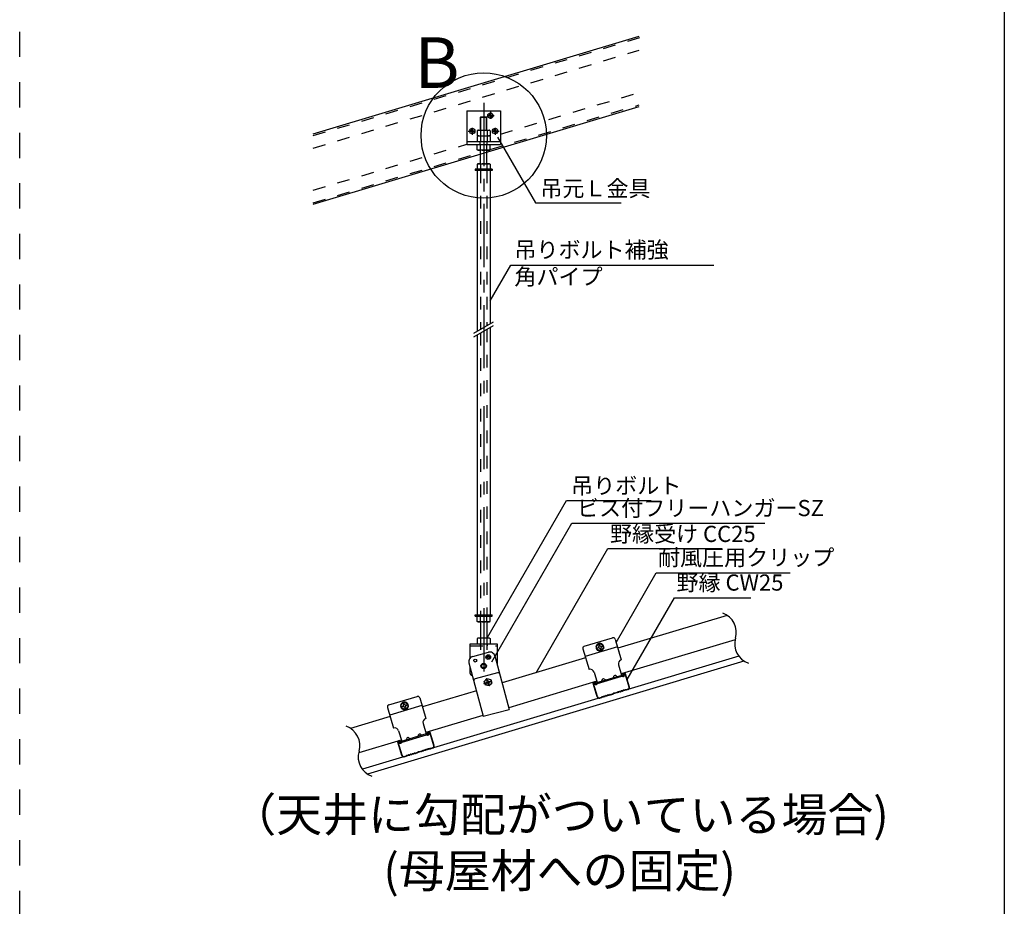
# Model space of a CAD drawing. Extents: x -289 to 11411, y 4462 to 12772.
# Drawn here: x 8486 to 11411, y 6831 to 9463 of the extents above; entities that cross this region are included whole.
import ezdxf

# ---------------------------------------------------------------- set-up
doc = ezdxf.new("R2010")
doc.units = 0
doc.header["$LTSCALE"] = 30
doc.header["$MEASUREMENT"] = 0
for name, pattern in [('CENTER1', [10, 6.25, -1.25, 1.25, -1.25]), ('DASHED1', [2.5, 1.25, -1.25]), ('DASHED2', [5, 2.5, -2.5])]:
    doc.linetypes.add(name, pattern=pattern)
doc.layers.get('0').update_dxf_attribs({"linetype": 'CONTINUOUS'})
for name, color, linetype in [('_0-0_図面枠', 7, 'CONTINUOUS'), ('_0-1_文字', 7, 'CONTINUOUS'), ('_9-0_', 7, 'CONTINUOUS')]:
    doc.layers.add(name, color=color, linetype=linetype)
doc.styles.add('MtXpl__', font='MS PGothic.ttf')

msp = doc.modelspace()

# ---------------------------------------------------------------- linework, layer by layer
at = {"linetype": 'DASHED2', "transparency": 33554559}
msp.add_line((8485.7, 6802.3), (8485.7, 9511.5), dxfattribs=at)
at = {"color": 6, "linetype": 'Continuous'}
msp.add_circle((9864.1, 9119.1), 186.2, dxfattribs=at)
at = {"layer": '_0-0_図面枠', "linetype": 'Continuous'}
msp.add_line((11410.7, 12772.3), (11410.7, 4462.3), dxfattribs=at)
at = {"layer": '_9-0_', "linetype": 'Continuous'}
for p, q in [((9358, 9123.7), (10326.2, 9414.2)), ((9358, 8914.9), (10326.2, 9205.3)), ((9814.1, 9192.1), (9914.1, 9192.1)), ((9814.1, 9192.1), (9814.1, 9092.1)), ((9914.1, 9192.1), (9914.1, 9092.1)), ((9856.1, 9174.5), (9855.1, 9173.5)), ((9855.1, 9173.5), (9873.1, 9173.5)), ((9855.1, 9134.5), (9855.1, 9173.5)), ((9856.1, 9134.5), (9856.1, 9174.5)), ((9856.1, 9174.5), (9872.1, 9174.5)), ((9872.1, 9134.5), (9872.1, 9174.5)), ((9872.1, 9174.5), (9873.1, 9173.5)), ((9873.1, 9134.5), (9873.1, 9173.5)), ((9879.1, 9176.9), (9879.1, 9179.3)), ((9881.7, 9179.3), (9879.1, 9179.3)), ((9881.7, 9176.9), (9879.1, 9176.9)), ((9882.9, 9180.5), (9882.9, 9183.1)), ((9882.9, 9183.1), (9885.3, 9183.1)), ((9882.9, 9175.7), (9882.9, 9173.1)), ((9882.9, 9173.1), (9885.3, 9173.1)), ((9885.3, 9180.5), (9885.3, 9183.1)), ((9885.3, 9175.7), (9885.3, 9173.1)), ((9886.5, 9179.3), (9889.1, 9179.4)), ((9886.5, 9176.9), (9889.1, 9177)), ((9889.1, 9177), (9889.1, 9179.4)), ((9825.1, 9130.9), (9825.1, 9133.3)), ((9827.7, 9133.3), (9825.1, 9133.3)), ((9827.7, 9130.9), (9825.1, 9130.9)), ((9828.9, 9134.5), (9828.9, 9137.1)), ((9828.9, 9137.1), (9831.3, 9137.1)), ((9828.9, 9129.7), (9828.9, 9127.1)), ((9828.9, 9127.1), (9831.3, 9127.1)), ((9831.3, 9134.5), (9831.3, 9137.1)), ((9831.3, 9129.7), (9831.3, 9127.1)), ((9832.5, 9133.3), (9835.1, 9133.4)), ((9832.5, 9130.9), (9835.1, 9131)), ((9835.1, 9131), (9835.1, 9133.4)), ((9847.2, 9134.5), (9844.6, 9133)), ((9844.6, 9133), (9844.6, 9117.8)), ((9848.4, 9134.5), (9847.2, 9134.5)), ((9847.2, 9134.5), (9881.2, 9134.5)), ((9849.6, 9134.4), (9848.4, 9134.5)), ((9850.8, 9134.3), (9849.6, 9134.4)), ((9851.8, 9134.1), (9850.8, 9134.3)), ((9852.7, 9133.9), (9851.8, 9134.1)), ((9853.4, 9133.7), (9852.7, 9133.9)), ((9853.9, 9133.5), (9853.4, 9133.7)), ((9854.3, 9133.2), (9853.9, 9133.5)), ((9854.4, 9133), (9854.3, 9133.2)), ((9854.4, 9133), (9854.4, 9117.8)), ((9874.1, 9133.2), (9874, 9133)), ((9874, 9133), (9874, 9117.8)), ((9874.4, 9133.5), (9874.1, 9133.2)), ((9875, 9133.7), (9874.4, 9133.5)), ((9875.7, 9133.9), (9875, 9133.7)), ((9876.6, 9134.1), (9875.7, 9133.9)), ((9877.6, 9134.3), (9876.6, 9134.1)), ((9878.7, 9134.4), (9877.6, 9134.3)), ((9879.9, 9134.5), (9878.7, 9134.4)), ((9881.2, 9134.5), (9879.9, 9134.5)), ((9881.2, 9134.5), (9883.8, 9133)), ((9883.8, 9133), (9883.8, 9117.8)), ((9893.1, 9130.9), (9893.1, 9133.3)), ((9895.7, 9133.3), (9893.1, 9133.3)), ((9895.7, 9130.9), (9893.1, 9130.9)), ((9896.9, 9134.5), (9896.9, 9137.1)), ((9896.9, 9137.1), (9899.3, 9137.1)), ((9896.9, 9129.7), (9896.9, 9127.1)), ((9896.9, 9127.1), (9899.3, 9127.1)), ((9899.3, 9134.5), (9899.3, 9137.1)), ((9899.3, 9129.7), (9899.3, 9127.1)), ((9900.5, 9133.3), (9903.1, 9133.4)), ((9900.5, 9130.9), (9903.1, 9131)), ((9903.1, 9131), (9903.1, 9133.4)), ((9814.1, 9101.1), (9914.1, 9101.1)), ((9844.6, 9117.8), (9883.8, 9117.8)), ((9847.2, 9117.8), (9844.6, 9116.3)), ((9844.6, 9116.3), (9844.6, 9101.1)), ((9847.2, 9117.8), (9881.2, 9117.8)), ((9848.4, 9117.8), (9847.2, 9117.8)), ((9849.6, 9117.7), (9848.4, 9117.8)), ((9850.8, 9117.6), (9849.6, 9117.7)), ((9851.8, 9117.5), (9850.8, 9117.6)), ((9852.7, 9117.3), (9851.8, 9117.5)), ((9853.4, 9117.1), (9852.7, 9117.3)), ((9853.9, 9116.8), (9853.4, 9117.1)), ((9854.3, 9116.6), (9853.9, 9116.8)), ((9854.4, 9116.3), (9854.3, 9116.6)), ((9854.4, 9116.3), (9854.4, 9101.1)), ((9874.1, 9116.6), (9874, 9116.3)), ((9874, 9116.3), (9874, 9101.1)), ((9874.4, 9116.8), (9874.1, 9116.6)), ((9875, 9117.1), (9874.4, 9116.8)), ((9875.7, 9117.3), (9875, 9117.1)), ((9876.6, 9117.5), (9875.7, 9117.3)), ((9877.6, 9117.6), (9876.6, 9117.5)), ((9878.7, 9117.7), (9877.6, 9117.6)), ((9879.9, 9117.8), (9878.7, 9117.7)), ((9881.2, 9117.8), (9879.9, 9117.8)), ((9881.2, 9117.8), (9883.8, 9116.3)), ((9883.8, 9116.3), (9883.8, 9101.1)), ((9905.1, 9114.6), (10017.9, 8919.2)), ((9814.1, 9092.1), (9914.1, 9092.1)), ((9844.4, 9077), (9844.4, 9092.1)), ((9847.1, 9075.5), (9844.4, 9077)), ((9847.1, 9075.5), (9847.1, 9075.5)), ((9847.1, 9075.5), (9848.3, 9075.5)), ((9881.1, 9075.5), (9847.1, 9075.5)), ((9848.3, 9075.5), (9849.5, 9075.6)), ((9849.5, 9075.6), (9850.7, 9075.7)), ((9850.7, 9075.7), (9851.7, 9075.8)), ((9851.7, 9075.8), (9852.6, 9076)), ((9852.6, 9076), (9853.3, 9076.2)), ((9853.3, 9076.2), (9853.8, 9076.5)), ((9853.8, 9076.5), (9854.1, 9076.7)), ((9854.1, 9076.7), (9854.2, 9077)), ((9854.2, 9077), (9854.2, 9092.1)), ((9855.1, 9035.5), (9855.1, 9075.5)), ((9873.1, 9035.5), (9873.1, 9075.5)), ((9873.9, 9077), (9873.9, 9092.1)), ((9873.9, 9077), (9873.9, 9077)), ((9873.9, 9077), (9874, 9076.7)), ((9874, 9076.7), (9874.3, 9076.5)), ((9874.3, 9076.5), (9874.8, 9076.2)), ((9874.8, 9076.2), (9875.6, 9076)), ((9875.6, 9076), (9876.4, 9075.8)), ((9876.4, 9075.8), (9877.5, 9075.7)), ((9877.5, 9075.7), (9878.6, 9075.6)), ((9878.6, 9075.6), (9879.8, 9075.5)), ((9879.8, 9075.5), (9881.1, 9075.5)), ((9881.1, 9075.5), (9883.7, 9077)), ((9883.7, 9077), (9883.7, 9092.1)), ((9839.1, 9018.8), (9839.1, 9014.8)), ((9889.1, 9018.8), (9839.1, 9018.8)), ((9889.1, 9014.8), (9839.1, 9014.8)), ((9847.1, 9035.5), (9844.4, 9034)), ((9844.4, 9034), (9844.4, 9018.8)), ((9845.1, 9014.8), (9845.1, 8538)), ((9848.3, 9035.5), (9847.1, 9035.5)), ((9847.1, 9035.5), (9881.1, 9035.5)), ((9849.5, 9035.4), (9848.3, 9035.5)), ((9850.7, 9035.3), (9849.5, 9035.4)), ((9851.7, 9035.1), (9850.7, 9035.3)), ((9852.6, 9034.9), (9851.7, 9035.1)), ((9853.3, 9034.7), (9852.6, 9034.9)), ((9853.8, 9034.5), (9853.3, 9034.7)), ((9854.1, 9034.2), (9853.8, 9034.5)), ((9854.2, 9034), (9854.1, 9034.2)), ((9854.2, 9034), (9854.2, 9034)), ((9854.2, 9034), (9854.2, 9018.8)), ((9874, 9034.2), (9873.9, 9034)), ((9873.9, 9034), (9873.9, 9018.8)), ((9874.3, 9034.5), (9874, 9034.2)), ((9874.8, 9034.7), (9874.3, 9034.5)), ((9875.6, 9034.9), (9874.8, 9034.7)), ((9876.4, 9035.1), (9875.6, 9034.9)), ((9877.5, 9035.3), (9876.4, 9035.1)), ((9878.6, 9035.4), (9877.5, 9035.3)), ((9879.8, 9035.5), (9878.6, 9035.4)), ((9881.1, 9035.5), (9879.8, 9035.5)), ((9881.1, 9035.5), (9881.1, 9035.5)), ((9881.1, 9035.5), (9883.7, 9034)), ((9883.1, 9014.8), (9883.1, 8560)), ((9883.7, 9034), (9883.7, 9018.8)), ((9889.1, 9018.8), (9889.1, 9014.8)), ((10017.9, 8919.2), (10272.2, 8919.2)), ((9883.1, 8628.3), (9944.3, 8734.4)), ((9944.3, 8734.4), (10547.4, 8734.4)), ((9835.1, 8532.3), (9893.1, 8565.8)), ((9835.1, 8521.3), (9893.1, 8554.8)), ((9883.1, 8549.1), (9883.1, 7696)), ((9845.1, 8527.1), (9845.1, 7696)), ((9873.1, 7625.6), (10109.7, 8035.5)), ((10109.7, 8035.5), (10361.9, 8035.5)), ((9888.6, 7556.3), (10126.3, 7968)), ((10126.3, 7968), (10699.7, 7968)), ((10019.6, 7524.1), (10232.5, 7892.9)), ((10232.5, 7892.9), (10571.9, 7892.9)), ((10257.3, 7614.4), (10376.3, 7820.7)), ((10376.3, 7820.7), (10774.6, 7820.7)), ((10290.5, 7503.8), (10430.8, 7746.8)), ((10430.8, 7746.8), (10657.9, 7746.8)), ((9839.1, 7692), (9839.1, 7696)), ((9839.1, 7696), (9889.1, 7696)), ((9889.1, 7692), (9889.1, 7696)), ((10587.3, 7694.4), (10262.5, 7596.9)), ((9839.1, 7692), (9889.1, 7692)), ((9844.4, 7676.8), (9844.4, 7692)), ((9847.1, 7675.3), (9844.4, 7676.8)), ((9847.1, 7675.3), (9847.1, 7675.3)), ((9847.1, 7675.3), (9848.3, 7675.3)), ((9881.1, 7675.3), (9847.1, 7675.3)), ((9848.3, 7675.3), (9849.5, 7675.4)), ((9849.5, 7675.4), (9850.7, 7675.5)), ((9850.7, 7675.5), (9851.7, 7675.6)), ((9851.7, 7675.6), (9852.6, 7675.8)), ((9852.6, 7675.8), (9853.3, 7676)), ((9853.3, 7676), (9853.8, 7676.3)), ((9853.8, 7676.3), (9854.1, 7676.5)), ((9854.1, 7676.5), (9854.2, 7676.8)), ((9854.2, 7676.8), (9854.2, 7692)), ((9855.1, 7675.3), (9855.1, 7592)), ((9873.1, 7675.3), (9873.1, 7592)), ((9873.9, 7676.8), (9873.9, 7692)), ((9873.9, 7676.8), (9873.9, 7676.8)), ((9873.9, 7676.8), (9874, 7676.5)), ((9874, 7676.5), (9874.3, 7676.3)), ((9874.3, 7676.3), (9874.8, 7676)), ((9874.8, 7676), (9875.6, 7675.8)), ((9875.6, 7675.8), (9876.4, 7675.6)), ((9876.4, 7675.6), (9877.5, 7675.5)), ((9877.5, 7675.5), (9878.6, 7675.4)), ((9878.6, 7675.4), (9879.8, 7675.3)), ((9879.8, 7675.3), (9881.1, 7675.3)), ((9881.1, 7675.3), (9883.7, 7676.8)), ((9883.7, 7676.8), (9883.7, 7692)), ((9824.1, 7610.4), (9904.1, 7610.4)), ((9824.1, 7568.5), (9824.1, 7610.4)), ((9847.1, 7627.1), (9844.4, 7625.6)), ((9844.4, 7625.6), (9844.4, 7610.4)), ((9848.3, 7627.1), (9847.1, 7627.1)), ((9881.1, 7627.1), (9847.1, 7627.1)), ((9849.5, 7627), (9848.3, 7627.1)), ((9850.7, 7626.9), (9849.5, 7627)), ((9851.7, 7626.7), (9850.7, 7626.9)), ((9852.6, 7626.5), (9851.7, 7626.7)), ((9853.3, 7626.3), (9852.6, 7626.5)), ((9853.8, 7626.1), (9853.3, 7626.3)), ((9854.1, 7625.8), (9853.8, 7626.1)), ((9854.2, 7625.6), (9854.1, 7625.8)), ((9854.2, 7625.6), (9854.2, 7625.6)), ((9854.2, 7625.6), (9854.2, 7610.4)), ((9874, 7625.8), (9873.9, 7625.6)), ((9873.9, 7625.6), (9873.9, 7610.4)), ((9874.3, 7626.1), (9874, 7625.8)), ((9874.8, 7626.3), (9874.3, 7626.1)), ((9875.6, 7626.5), (9874.8, 7626.3)), ((9876.4, 7626.7), (9875.6, 7626.5)), ((9877.5, 7626.9), (9876.4, 7626.7)), ((9878.6, 7627), (9877.5, 7626.9)), ((9879.8, 7627.1), (9878.6, 7627)), ((9881.1, 7627.1), (9879.8, 7627.1)), ((9881.1, 7627.1), (9881.1, 7627.1)), ((9881.1, 7627.1), (9883.7, 7625.6)), ((9883.7, 7625.6), (9883.7, 7610.4)), ((9904.1, 7610.4), (9904.1, 7549.7)), ((10162.6, 7602.9), (10246.9, 7628.2)), ((10198.1, 7602.9), (10206, 7611.3)), ((10206, 7611.3), (10217.3, 7608.6)), ((10206.7, 7605.7), (10208.6, 7606.2)), ((10207, 7604.6), (10206.7, 7605.7)), ((10208.9, 7605.2), (10208.6, 7606.2)), ((10217.3, 7608.6), (10220.6, 7597.5)), ((10254.4, 7624.1), (10272.7, 7562.8)), ((10259.6, 7606.5), (10265.4, 7587.4)), ((10611.1, 7622.2), (10272.9, 7520.7)), ((9831.6, 7573), (9877.9, 7585.4)), ((9878.8, 7575.9), (9876.4, 7575.8)), ((9876.4, 7573.2), (9876.4, 7575.8)), ((9878.8, 7573.3), (9878.8, 7575.9)), ((10158.6, 7595.4), (10177, 7534.1)), ((10261.2, 7601.2), (10165.5, 7572.4)), ((10201.4, 7591.8), (10198.1, 7602.9)), ((10212.7, 7589.1), (10201.4, 7591.8)), ((10203.3, 7599.4), (10204.4, 7599.7)), ((10203.9, 7597.5), (10203.3, 7599.4)), ((10203.9, 7597.5), (10204.9, 7597.8)), ((10210.1, 7594.2), (10209.8, 7595.2)), ((10212, 7594.7), (10210.1, 7594.2)), ((10212, 7594.7), (10211.7, 7595.8)), ((10220.6, 7597.5), (10212.7, 7589.1)), ((10213.7, 7602.6), (10214.8, 7602.9)), ((10214.3, 7600.6), (10215.4, 7601)), ((10214.8, 7602.9), (10215.4, 7601)), ((10622, 7573.2), (9503.6, 7237.7)), ((10637.2, 7559), (9518.8, 7223.5)), ((9820.2, 7553.4), (9862.7, 7395)), ((9875.3, 7572), (9872.7, 7571.9)), ((9872.7, 7569.5), (9872.7, 7571.9)), ((9875.3, 7569.6), (9872.7, 7569.5)), ((9876.5, 7568.4), (9876.6, 7565.8)), ((9879, 7565.9), (9876.6, 7565.8)), ((9878.9, 7568.5), (9879, 7565.9)), ((9880.1, 7572.1), (9882.7, 7572.2)), ((9880.1, 7569.7), (9882.7, 7569.8)), ((9882.7, 7569.8), (9882.7, 7572.2)), ((9897.5, 7574.1), (9940, 7415.7)), ((10166.7, 7568.2), (9919, 7493.9)), ((10264.7, 7547.9), (10273.9, 7517.2)), ((9824.1, 7522.4), (9824.1, 7539.1)), ((9904.7, 7524.2), (9839, 7506.6)), ((10191.9, 7526.1), (10201.1, 7495.4)), ((10200, 7495.1), (10275, 7517.6)), ((10276.8, 7516.6), (10275, 7517.6)), ((10278.2, 7516.7), (10277.6, 7519)), ((10278.5, 7519.3), (10279.2, 7517)), ((10279.5, 7517.4), (10281.4, 7521)), ((10281.5, 7523.3), (10279.6, 7522.7)), ((10281.8, 7522.3), (10279.8, 7521.7)), ((10284.2, 7519.5), (10281.4, 7521)), ((10282.3, 7515.9), (10284.2, 7519.5)), ((10296, 7481.7), (10284.3, 7521)), ((10297, 7482), (10285.2, 7521.3)), ((9865.8, 7498.8), (9873.7, 7507.2)), ((9869.1, 7487.7), (9865.8, 7498.8)), ((9871, 7495.4), (9872, 7495.7)), ((9871.5, 7493.4), (9871, 7495.4)), ((9871.5, 7493.4), (9872.6, 7493.8)), ((9873.7, 7507.2), (9884.9, 7504.5)), ((9874.3, 7501.6), (9876.2, 7502.2)), ((9874.6, 7500.5), (9874.3, 7501.6)), ((9876.5, 7501.1), (9876.2, 7502.2)), ((9877.8, 7490.1), (9877.4, 7491.1)), ((9879.7, 7490.7), (9877.8, 7490.1)), ((9879.7, 7490.7), (9879.4, 7491.7)), ((9888.2, 7493.5), (9880.3, 7485.1)), ((9881.4, 7498.5), (9882.5, 7498.8)), ((9882, 7496.6), (9883, 7496.9)), ((9882.5, 7498.8), (9883, 7496.9)), ((9884.9, 7504.5), (9888.2, 7493.5)), ((10200.1, 7498.9), (9938.7, 7420.4)), ((10201.2, 7453.3), (10189.4, 7492.5)), ((10202.2, 7453.6), (10190.4, 7492.8)), ((10191.3, 7491.6), (10192.8, 7494.4)), ((10194.8, 7489.7), (10191.3, 7491.6)), ((10193.4, 7496.8), (10191.4, 7496.3)), ((10191.7, 7495.3), (10193.6, 7495.9)), ((10196.3, 7492.5), (10192.8, 7494.4)), ((10196.1, 7494.5), (10196.8, 7492.3)), ((10196.8, 7492.3), (10197.8, 7492.6)), ((10197.8, 7492.6), (10197.1, 7494.8)), ((10199, 7493.3), (10200, 7495.1)), ((10201.8, 7491.8), (10202.2, 7492.4)), ((10202.2, 7492.4), (10274.7, 7514.1)), ((10214.9, 7499.6), (10216.3, 7503.8)), ((10225.6, 7502.8), (10222.1, 7505.5)), ((10249.4, 7509.9), (10250.8, 7514.1)), ((10260.1, 7513.1), (10256.6, 7515.8)), ((10275.3, 7513.8), (10274.7, 7514.1)), ((10279.2, 7517), (10278.2, 7516.7)), ((9842.3, 7470.9), (9682.1, 7422.8)), ((9880.3, 7485.1), (9869.1, 7487.7)), ((10236.5, 7458.8), (10238.4, 7460.1)), ((10236.8, 7457.8), (10238.7, 7459.1)), ((10239.3, 7460.3), (10240.7, 7460)), ((10239.6, 7459.3), (10241, 7459.1)), ((10241.3, 7460.1), (10248.4, 7462.2)), ((10241.6, 7459.1), (10248.6, 7461.2)), ((10248.8, 7462.5), (10249.8, 7463.4)), ((10249.1, 7461.5), (10250.1, 7462.4)), ((10252.2, 7463.5), (10250.8, 7463.7)), ((10252.5, 7462.5), (10251.1, 7462.7)), ((10259.8, 7465.6), (10252.7, 7463.5)), ((10260.1, 7464.7), (10253, 7462.5)), ((10261.4, 7466.9), (10260.3, 7465.9)), ((10261.6, 7465.9), (10260.6, 7464.9)), ((10264.5, 7467.2), (10262.2, 7467.2)), ((10264.8, 7466.2), (10262.5, 7466.3)), ((10267.1, 7468.7), (10265.2, 7467.4)), ((10267.4, 7467.8), (10265.5, 7466.4)), ((10270.2, 7468.9), (10267.9, 7469)), ((10270.5, 7467.9), (10268.1, 7468)), ((10272.9, 7470.5), (10270.9, 7469.1)), ((10273.2, 7469.5), (10271.2, 7468.1)), ((10276, 7470.6), (10273.6, 7470.7)), ((10276.3, 7469.6), (10273.9, 7469.7)), ((10278.6, 7472.2), (10276.7, 7470.8)), ((10278.9, 7471.2), (10277, 7469.9)), ((10281.7, 7472.3), (10279.4, 7472.4)), ((10282, 7471.4), (10279.6, 7471.4)), ((10284.3, 7473.9), (10282.4, 7472.5)), ((10284.6, 7472.9), (10282.7, 7471.6)), ((10286.6, 7473.8), (10285.2, 7474.1)), ((10286.9, 7472.8), (10285.5, 7473.1)), ((10292.7, 7475.5), (10287.2, 7473.8)), ((10293, 7474.5), (10287.3, 7472.8)), ((9582.2, 7428.7), (9666.4, 7454)), ((9617.7, 7428.7), (9625.6, 7437.1)), ((9625.6, 7437.1), (9636.8, 7434.5)), ((9626.2, 7431.5), (9628.1, 7432.1)), ((9626.5, 7430.5), (9626.2, 7431.5)), ((9628.4, 7431), (9628.1, 7432.1)), ((9636.8, 7434.5), (9640.1, 7423.4)), ((9673.9, 7450), (9692.3, 7388.7)), ((10208.4, 7450.2), (10213.9, 7451.9)), ((10208.7, 7449.2), (10214.3, 7450.9)), ((10214.4, 7452.1), (10215.4, 7453.1)), ((10214.7, 7451.2), (10215.7, 7452.2)), ((10216.3, 7453.5), (10218.6, 7453.4)), ((10216.6, 7452.5), (10218.9, 7452.4)), ((10219.3, 7453.6), (10221.2, 7455)), ((10219.6, 7452.6), (10221.5, 7454)), ((10222, 7455.2), (10224.3, 7455.1)), ((10222.2, 7454.2), (10224.6, 7454.1)), ((10225, 7455.3), (10227, 7456.7)), ((10225.3, 7454.4), (10227.3, 7455.7)), ((10227.7, 7456.9), (10230.1, 7456.8)), ((10228, 7455.9), (10230.3, 7455.9)), ((10230.8, 7457), (10232.7, 7458.4)), ((10231.1, 7456.1), (10233, 7457.5)), ((10233.4, 7458.6), (10235.8, 7458.6)), ((10233.7, 7457.7), (10236.1, 7457.6)), ((9578.1, 7421.3), (9596.5, 7360)), ((9680.8, 7427), (9585, 7398.3)), ((9621, 7417.7), (9617.7, 7428.7)), ((9632.2, 7415), (9621, 7417.7)), ((9622.9, 7425.3), (9623.9, 7425.6)), ((9623.4, 7423.4), (9622.9, 7425.3)), ((9623.4, 7423.4), (9624.5, 7423.7)), ((9629.7, 7420), (9629.3, 7421.1)), ((9631.6, 7420.6), (9629.7, 7420)), ((9631.6, 7420.6), (9631.3, 7421.7)), ((9640.1, 7423.4), (9632.2, 7415)), ((9633.3, 7428.4), (9634.4, 7428.7)), ((9633.9, 7426.5), (9634.9, 7426.8)), ((9634.4, 7428.7), (9634.9, 7426.8)), ((9862.7, 7395), (9940, 7415.7)), ((9586.3, 7394.1), (9468.9, 7358.8)), ((9684.3, 7373.8), (9693.4, 7343.1)), ((9862, 7397.4), (9692.7, 7346.6)), ((9611.5, 7351.9), (9620.7, 7321.3)), ((9619.5, 7320.9), (9694.6, 7343.5)), ((9696.3, 7342.5), (9694.6, 7343.5)), ((9697.8, 7342.6), (9697.1, 7344.8)), ((9698.7, 7342.9), (9697.8, 7342.6)), ((9698.1, 7345.1), (9698.7, 7342.9)), ((9699, 7343.3), (9700.9, 7346.8)), ((9701, 7349.1), (9699.1, 7348.6)), ((9701.3, 7348.2), (9699.4, 7347.6)), ((9703.8, 7345.3), (9700.9, 7346.8)), ((9701.9, 7341.8), (9703.8, 7345.3)), ((9715.6, 7307.6), (9703.8, 7346.9)), ((9716.6, 7307.9), (9704.8, 7347.1)), ((9619.3, 7324.6), (9492.7, 7286.6)), ((9620.8, 7279.1), (9609, 7318.4)), ((9621.7, 7279.4), (9609.9, 7318.7)), ((9610.8, 7317.4), (9612.4, 7320.3)), ((9614.4, 7315.5), (9610.8, 7317.4)), ((9612.9, 7322.7), (9611, 7322.1)), ((9611.3, 7321.2), (9613.2, 7321.8)), ((9615.9, 7318.4), (9612.4, 7320.3)), ((9615.7, 7320.4), (9616.4, 7318.2)), ((9616.4, 7318.2), (9617.3, 7318.5)), ((9617.3, 7318.5), (9616.7, 7320.7)), ((9618.6, 7319.2), (9619.5, 7320.9)), ((9621.4, 7317.7), (9621.7, 7318.3)), ((9621.7, 7318.3), (9694.2, 7340)), ((9634.5, 7325.4), (9635.9, 7329.6)), ((9645.1, 7328.6), (9641.6, 7331.4)), ((9669, 7335.8), (9670.4, 7340)), ((9679.6, 7339), (9676.1, 7341.7)), ((9694.8, 7339.7), (9694.2, 7340)), ((9650.3, 7282.9), (9652.3, 7284.3)), ((9650.6, 7282), (9652.6, 7283.3)), ((9653, 7284.5), (9655.4, 7284.4)), ((9653.3, 7283.5), (9655.7, 7283.5)), ((9656.1, 7284.6), (9657.9, 7285.9)), ((9656.4, 7283.7), (9658.2, 7285)), ((9658.8, 7286.1), (9660.3, 7285.9)), ((9659.1, 7285.2), (9660.6, 7284.9)), ((9660.8, 7285.9), (9667.9, 7288.1)), ((9661.1, 7285), (9668.2, 7287.1)), ((9668.4, 7288.3), (9669.4, 7289.3)), ((9668.7, 7287.4), (9669.7, 7288.3)), ((9671.7, 7289.3), (9670.4, 7289.6)), ((9672, 7288.4), (9670.7, 7288.6)), ((9679.4, 7291.5), (9672.3, 7289.4)), ((9679.7, 7290.5), (9672.6, 7288.4)), ((9680.9, 7292.8), (9679.8, 7291.8)), ((9681.2, 7291.8), (9680.1, 7290.8)), ((9684, 7293), (9681.8, 7293.1)), ((9684.3, 7292.1), (9682.1, 7292.1)), ((9686.7, 7294.6), (9684.8, 7293.2)), ((9687, 7293.6), (9685, 7292.3)), ((9689.8, 7294.7), (9687.4, 7294.8)), ((9690.1, 7293.8), (9687.7, 7293.9)), ((9692.4, 7296.3), (9690.5, 7295)), ((9692.7, 7295.4), (9690.8, 7294)), ((9695.5, 7296.5), (9693.2, 7296.5)), ((9695.8, 7295.5), (9693.5, 7295.6)), ((9698.2, 7298), (9696.3, 7296.7)), ((9698.5, 7297.1), (9696.5, 7295.7)), ((9701.3, 7298.2), (9698.9, 7298.3)), ((9701.6, 7297.2), (9699.2, 7297.3)), ((9703.9, 7299.7), (9702, 7298.4)), ((9704.1, 7298.8), (9702.3, 7297.5)), ((9706.2, 7299.7), (9704.7, 7299.9)), ((9706.5, 7298.7), (9705, 7299)), ((9712.2, 7301.4), (9706.7, 7299.7)), ((9712.5, 7300.4), (9706.9, 7298.7)), ((9628, 7276.1), (9633.5, 7277.7)), ((9628.2, 7275.1), (9633.9, 7276.8)), ((9633.9, 7278), (9635, 7279)), ((9634.2, 7277), (9635.3, 7278)), ((9635.9, 7279.3), (9638.1, 7279.2)), ((9636.1, 7278.4), (9638.4, 7278.3)), ((9638.9, 7279.5), (9640.8, 7280.8)), ((9639.1, 7278.5), (9641.1, 7279.9)), ((9641.5, 7281), (9643.9, 7281)), ((9641.8, 7280.1), (9644.2, 7280)), ((9644.6, 7281.2), (9646.5, 7282.6)), ((9644.9, 7280.2), (9646.8, 7281.6)), ((9647.3, 7282.8), (9649.6, 7282.7)), ((9647.5, 7281.8), (9649.9, 7281.7))]:
    msp.add_line(p, q, dxfattribs=at)
at = {"layer": '_9-0_', "linetype": 'DASHED1'}
for p, q in [((9358, 9118.9), (10327.5, 9409.7)), ((9358, 9081.9), (10326.2, 9372.4)), ((9914.1, 9123.5), (10326.2, 9247.1)), ((9883.7, 9077.4), (10326.2, 9210.1)), ((9854.1, 9092.1), (9854.1, 9101.1)), ((9874.1, 9092.1), (9874.1, 9101.1)), ((9358, 8956.6), (9814.1, 9093.5)), ((9358, 8919.7), (9855.1, 9068.8)), ((9873.1, 9074.2), (9877.3, 9075.5)), ((9855.1, 9014.8), (9855.1, 8543.8)), ((9873.1, 9014.8), (9873.1, 8554.2)), ((9873.1, 8543.3), (9873.1, 7696)), ((9855.1, 8532.9), (9855.1, 7696)), ((9854.1, 7610.4), (9854.1, 7604)), ((9874.1, 7610.4), (9874.1, 7604)), ((9824.1, 7604), (9904.1, 7604))]:
    msp.add_line(p, q, dxfattribs=at)
at = {"layer": '_9-0_', "linetype": 'CENTER1'}
for p, q in [((9864.1, 9215.8), (9864.1, 7498)), ((9884.1, 9189.1), (9884.1, 9168.6)), ((9874.9, 9178.1), (9895.6, 9178.1)), ((9818.2, 9132.1), (9839.7, 9132.1)), ((9830.1, 9141.8), (9830.1, 9121.5)), ((9888.9, 9132.1), (9909.6, 9132.1)), ((9898.1, 9141.8), (9898.1, 9121.5)), ((9864.7, 7492.8), (9888.1, 7499.1))]:
    msp.add_line(p, q, dxfattribs=at)
at = {"layer": '_9-0_', "linetype": 'Continuous'}
for centre, radius in [((9884.1, 9178.1), 8), ((9830.1, 9132.1), 8), ((9898.1, 9132.1), 8), ((10209.3, 7600.2), 9.8), ((9877.7, 7570.8), 7), ((9839, 7560.5), 4.5), ((9864.1, 7544.4), 8), ((9877, 7496.1), 9.8), ((9628.9, 7426.1), 9.8)]:
    msp.add_circle(centre, radius, dxfattribs=at)
at = {"layer": '_9-0_', "linetype": 'DASHED1'}
msp.add_circle((9864.1, 7544.4), 6, dxfattribs=at)
at = {"layer": '_9-0_', "linetype": 'Continuous'}
for centre, radius, start, end in [((9881.7, 9180.5), 1.2, 270.0289, 0.0289), ((9881.7, 9175.7), 1.2, 0.0289, 90.0289), ((9886.5, 9180.5), 1.2, 180.0289, 270.0289), ((9886.5, 9175.7), 1.2, 90.0289, 180.0289), ((9827.7, 9134.5), 1.2, 270.0289, 0.0289), ((9827.7, 9129.7), 1.2, 0.0289, 90.0289), ((9832.5, 9134.5), 1.2, 180.0289, 270.0289), ((9832.5, 9129.7), 1.2, 90.0289, 180.0289), ((9864.2, 9102), 32.5, 72.412, 107.588), ((9895.7, 9134.5), 1.2, 270.0289, 0.0289), ((9895.7, 9129.7), 1.2, 0.0289, 90.0289), ((9900.5, 9134.5), 1.2, 180.0289, 270.0289), ((9900.5, 9129.7), 1.2, 90.0289, 180.0289), ((9864.2, 9085.3), 32.5, 72.412, 107.588), ((9864.1, 9108), 32.5, 252.412, 287.588), ((9864.1, 9003), 32.5, 72.412, 107.588), ((10554.5, 7643.8), 60.3, 343.5054, 71.081), ((9864.1, 7707.8), 32.5, 252.412, 287.588), ((9864.1, 7594.6), 32.5, 72.412, 107.588), ((10209.3, 7600.2), 11.5, 107.1074, 166.2911), ((10209.3, 7600.2), 11.5, 47.1074, 106.2911), ((10212.6, 7606.3), 3.9, 196.6992, 286.6992), ((10209.3, 7600.2), 11.5, 347.1074, 46.2911), ((10248.6, 7622.4), 6, 16.6992, 106.6992), ((10670.1, 7609.6), 60.3, 163.5054, 251.081), ((9882.1, 7569.9), 16, 15, 105), ((10164.3, 7597.1), 6, 106.6992, 196.6992), ((10209.3, 7600.2), 11.5, 167.1074, 226.2911), ((10209.3, 7600.2), 11.5, 227.1074, 286.2911), ((10203.2, 7603.5), 3.9, 286.6992, 16.6992), ((10206.1, 7594.1), 3.9, 16.6992, 106.6992), ((10215.4, 7596.9), 3.9, 106.6992, 196.6992), ((10209.3, 7600.2), 11.5, 287.1074, 346.2911), ((9835.7, 7557.5), 16, 105, 195), ((9875.2, 7573.2), 1.2, 271.3712, 1.3712), ((9875.3, 7568.4), 1.2, 1.3712, 91.3712), ((9880, 7573.3), 1.2, 181.3712, 271.3712), ((9880.1, 7568.5), 1.2, 91.3712, 181.3712), ((10276.2, 7551.3), 12, 106.6992, 196.6992), ((9906.2, 7518.4), 6, 15, 105), ((10180.4, 7522.6), 12, 16.6992, 106.6992), ((10277.7, 7518.4), 2, 241.6992, 331.6992), ((10280.4, 7519.8), 3, 106.6992, 196.6992), ((10280.4, 7519.8), 2, 106.6992, 196.6992), ((10282.3, 7520.4), 3, 16.6992, 106.6992), ((10282.3, 7520.4), 2, 16.6992, 106.6992), ((9840.5, 7500.8), 6, 105, 195), ((9870.9, 7499.4), 3.9, 286.6992, 16.6992), ((9873.7, 7490), 3.9, 16.6992, 106.6992), ((9880.3, 7502.2), 3.9, 196.6992, 286.6992), ((9883.1, 7492.8), 3.9, 106.6992, 196.6992), ((10192.3, 7493.4), 3, 106.6992, 196.6992), ((10192.3, 7493.4), 2, 106.6992, 196.6992), ((10194.2, 7494), 3, 16.6992, 106.6992), ((10194.2, 7494), 2, 16.6992, 106.6992), ((10197.3, 7494.3), 5.2, 241.6992, 331.6992), ((10197.3, 7494.3), 2, 241.6992, 331.6992), ((10219.8, 7502.6), 3.67, 51.9635, 161.435), ((10254.3, 7512.9), 3.67, 51.9635, 161.435), ((10277.7, 7518.4), 5.2, 241.6992, 331.6992), ((10235.8, 7459.8), 1.2, 268.2341, 305.1644), ((10239.1, 7459.1), 1.2, 80.1769, 125.1644), ((10239.4, 7458.1), 1.2, 80.1769, 125.1644), ((10240.9, 7461.2), 1.2, 260.1769, 286.6992), ((10241.2, 7460.3), 1.2, 260.1769, 286.6992), ((10248, 7463.3), 1.2, 286.6992, 313.2216), ((10248.3, 7462.4), 1.2, 286.6992, 313.2216), ((10250.6, 7462.5), 1.2, 80.1769, 133.2216), ((10250.9, 7461.6), 1.2, 80.1769, 133.2216), ((10252.4, 7464.6), 1.2, 260.1769, 286.6992), ((10252.7, 7463.7), 1.2, 260.1769, 286.6992), ((10259.5, 7466.8), 1.2, 286.6992, 313.2216), ((10259.8, 7465.8), 1.2, 286.6992, 313.2216), ((10262.2, 7466), 1.2, 88.2341, 133.2216), ((10262.5, 7465.1), 1.2, 88.2341, 133.2216), ((10264.5, 7468.4), 1.2, 268.2341, 305.1644), ((10264.8, 7467.4), 1.2, 268.2341, 305.1644), ((10267.8, 7467.8), 1.2, 88.2341, 125.1644), ((10268.1, 7466.8), 1.2, 88.2341, 125.1644), ((10270.3, 7470.1), 1.2, 268.2341, 305.1644), ((10270.5, 7469.1), 1.2, 268.2341, 305.1644), ((10273.6, 7469.5), 1.2, 88.2341, 125.1644), ((10273.9, 7468.5), 1.2, 88.2341, 125.1644), ((10276, 7471.8), 1.2, 268.2341, 305.1644), ((10276.3, 7470.8), 1.2, 268.2341, 305.1644), ((10279.3, 7471.2), 1.2, 88.2341, 125.1644), ((10279.6, 7470.2), 1.2, 88.2341, 125.1644), ((10281.8, 7473.5), 1.2, 268.2643, 305.1342), ((10282, 7472.6), 1.2, 268.2341, 305.0738), ((10285, 7472.9), 1.2, 80.1769, 125.1342), ((10285.3, 7471.9), 1.2, 80.1769, 125.1644), ((10286.8, 7475), 1.2, 260.1769, 286.6992), ((10287.1, 7474), 1.2, 260.1769, 286.6992), ((10291.2, 7480.3), 5, 286.6992, 16.6992), ((10291.2, 7480.3), 6, 286.6992, 16.6992), ((9628.9, 7426.1), 11.5, 107.1074, 166.2911), ((9622.8, 7429.3), 3.9, 286.6992, 16.6992), ((9628.9, 7426.1), 11.5, 47.1074, 106.2911), ((9632.2, 7432.2), 3.9, 196.6992, 286.6992), ((9628.9, 7426.1), 11.5, 347.1074, 46.2911), ((9668.2, 7448.3), 6, 16.6992, 106.6992), ((10207, 7455), 6, 196.6992, 286.6992), ((10207, 7455), 5, 196.6992, 286.6992), ((10213.6, 7453), 1.2, 286.6992, 313.2216), ((10213.8, 7452), 1.2, 286.6992, 313.2216), ((10216.3, 7452.3), 1.2, 88.2643, 133.2216), ((10216.6, 7451.3), 1.2, 88.2341, 133.2216), ((10218.6, 7454.6), 1.2, 268.2643, 305.1342), ((10218.9, 7453.6), 1.2, 268.3247, 305.1644), ((10221.9, 7454), 1.2, 88.2341, 125.1644), ((10222.2, 7453), 1.2, 88.2341, 125.1644), ((10224.4, 7456.3), 1.2, 268.2341, 305.1644), ((10224.6, 7455.3), 1.2, 268.2341, 305.1644), ((10227.7, 7455.7), 1.2, 88.2341, 125.1644), ((10228, 7454.7), 1.2, 88.2341, 125.1644), ((10230.1, 7458), 1.2, 268.2341, 305.1644), ((10230.4, 7457.1), 1.2, 268.2341, 305.1644), ((10233.4, 7457.4), 1.2, 88.2341, 125.1644), ((10233.7, 7456.5), 1.2, 88.2341, 125.1644), ((10236.1, 7458.8), 1.2, 268.2341, 305.1644), ((9583.9, 7423), 6, 106.6992, 196.6992), ((9628.9, 7426.1), 11.5, 167.1074, 226.2911), ((9628.9, 7426.1), 11.5, 227.1074, 286.2911), ((9625.6, 7420), 3.9, 16.6992, 106.6992), ((9635, 7422.8), 3.9, 106.6992, 196.6992), ((9628.9, 7426.1), 11.5, 287.1074, 346.2911), ((9695.7, 7377.2), 12, 106.6992, 196.6992), ((9436.1, 7308.3), 60.3, 343.5054, 71.081), ((9600, 7348.5), 12, 16.6992, 106.6992), ((9673.9, 7338.8), 3.67, 51.9635, 161.435), ((9697.3, 7344.3), 5.2, 241.6992, 331.6992), ((9697.3, 7344.3), 2, 241.6992, 331.6992), ((9700, 7345.7), 3, 106.6992, 196.6992), ((9700, 7345.7), 2, 106.6992, 196.6992), ((9701.9, 7346.3), 3, 16.6992, 106.6992), ((9701.9, 7346.3), 2, 16.6992, 106.6992), ((9611.9, 7319.3), 3, 106.6992, 196.6992), ((9611.9, 7319.3), 2, 106.6992, 196.6992), ((9613.8, 7319.8), 3, 16.6992, 106.6992), ((9613.8, 7319.8), 2, 16.6992, 106.6992), ((9616.8, 7320.1), 5.2, 241.6992, 331.6992), ((9616.8, 7320.1), 2, 241.6992, 331.6992), ((9639.4, 7328.5), 3.67, 51.9635, 161.435), ((9551.6, 7274.1), 60.3, 163.5054, 251.081), ((9653, 7283.3), 1.2, 88.2341, 125.1644), ((9653.3, 7282.3), 1.2, 88.2341, 125.1644), ((9655.4, 7285.6), 1.2, 268.2341, 305.1644), ((9655.7, 7284.7), 1.2, 268.2341, 305.1644), ((9658.6, 7285), 1.2, 80.1769, 125.1644), ((9658.9, 7284), 1.2, 80.1769, 125.1644), ((9660.5, 7287.1), 1.2, 260.1769, 286.6992), ((9660.8, 7286.1), 1.2, 260.1769, 286.6992), ((9667.6, 7289.2), 1.2, 286.6992, 313.2216), ((9667.9, 7288.2), 1.2, 286.6992, 313.2216), ((9670.2, 7288.4), 1.2, 80.1769, 133.2216), ((9670.5, 7287.4), 1.2, 80.1769, 133.2216), ((9671.9, 7290.5), 1.2, 260.1769, 286.6992), ((9672.2, 7289.6), 1.2, 260.1769, 286.6992), ((9679, 7292.6), 1.2, 286.6992, 313.2216), ((9679.3, 7291.7), 1.2, 286.6992, 313.2216), ((9681.7, 7291.9), 1.2, 88.2341, 133.2216), ((9682, 7290.9), 1.2, 88.2341, 133.2216), ((9684.1, 7294.2), 1.2, 268.2341, 305.1644), ((9684.4, 7293.3), 1.2, 268.2341, 305.1644), ((9687.4, 7293.6), 1.2, 88.2341, 125.1644), ((9687.7, 7292.7), 1.2, 88.2341, 125.1644), ((9689.8, 7295.9), 1.2, 268.2341, 305.1644), ((9690.1, 7295), 1.2, 268.2341, 305.1644), ((9693.1, 7295.3), 1.2, 88.2341, 125.1644), ((9693.4, 7294.4), 1.2, 88.2341, 125.1644), ((9695.6, 7297.7), 1.2, 268.2341, 305.1644), ((9695.8, 7296.7), 1.2, 268.2341, 305.1644), ((9698.9, 7297.1), 1.2, 88.2341, 125.1644), ((9699.2, 7296.1), 1.2, 88.2341, 125.1644), ((9701.3, 7299.4), 1.2, 268.2643, 305.1342), ((9701.6, 7298.4), 1.2, 268.2341, 305.0738), ((9704.5, 7298.7), 1.2, 80.1769, 125.1342), ((9704.8, 7297.8), 1.2, 80.1769, 125.1644), ((9706.4, 7300.9), 1.2, 260.1769, 286.6992), ((9706.7, 7299.9), 1.2, 260.1769, 286.6992), ((9710.8, 7306.1), 5, 286.6992, 16.6992), ((9710.8, 7306.1), 6, 286.6992, 16.6992), ((9626.5, 7280.9), 6, 196.6992, 286.6992), ((9626.5, 7280.9), 5, 196.6992, 286.6992), ((9633.1, 7278.9), 1.2, 286.6992, 313.2216), ((9633.4, 7277.9), 1.2, 286.6992, 313.2216), ((9635.8, 7278.1), 1.2, 88.2643, 133.2216), ((9636.1, 7277.2), 1.2, 88.2341, 133.2216), ((9638.2, 7280.5), 1.2, 268.2643, 305.1342), ((9638.4, 7279.5), 1.2, 268.3247, 305.1644), ((9641.5, 7279.8), 1.2, 88.2341, 125.1644), ((9641.8, 7278.9), 1.2, 88.2341, 125.1644), ((9643.9, 7282.2), 1.2, 268.2341, 305.1644), ((9644.2, 7281.2), 1.2, 268.2341, 305.1644), ((9647.2, 7281.6), 1.2, 88.2341, 125.1644), ((9647.5, 7280.6), 1.2, 88.2341, 125.1644), ((9649.7, 7283.9), 1.2, 268.2341, 305.1644), ((9649.9, 7282.9), 1.2, 268.2341, 305.1644)]:
    msp.add_arc(centre, radius, start, end, dxfattribs=at)
at = {"layer": '_9-0_', "linetype": 'DASHED1'}
msp.add_arc((9830.1, 7522.4), 6, 180, 270.874, dxfattribs=at)

# ---------------------------------------------------------------- texts
at = {"color": 6, "linetype": 'Continuous', "insert": (9725.2, 9335.5), "char_height": 150, "attachment_point": 5, "style": 'MtXpl__'}
msp.add_mtext_dynamic_manual_height_columns('B', width=177.32, gutter_width=1, heights=[0], dxfattribs=at)
at = {"layer": '_0-1_文字', "linetype": 'Continuous', "insert": (10089.5, 7006.9), "char_height": 100, "width": 3711.876, "attachment_point": 5, "style": 'MtXpl__'}
msp.add_mtext('（天井に勾配がついている場合)\\P(母屋材への固定)', dxfattribs=at)
at = {"layer": '_9-0_', "linetype": 'Continuous', "char_height": 48, "attachment_point": 1, "style": 'MtXpl__'}
for s, insert, width in [('吊元Ｌ金具', (10032.4, 8986.1), 324.798), ('吊りボルト補強\u3000角パイプ', (9955.3, 8803.9), 752.105), ('吊りボルト', (10123.9, 8103.6), 305.063), ('ビス付フリーハンガーSZ', (10141.5, 8037.2), 715.103), ('野縁受け CC25', (10239.2, 7960.5), 461.569), ('耐風圧用クリップ', (10381.9, 7890.5), 502.957), ('野縁 CW25', (10436.9, 7816.1), 330.554)]:
    msp.add_mtext(s, dxfattribs=dict(at, insert=insert, width=width))

doc.saveas('drawing.dxf')
